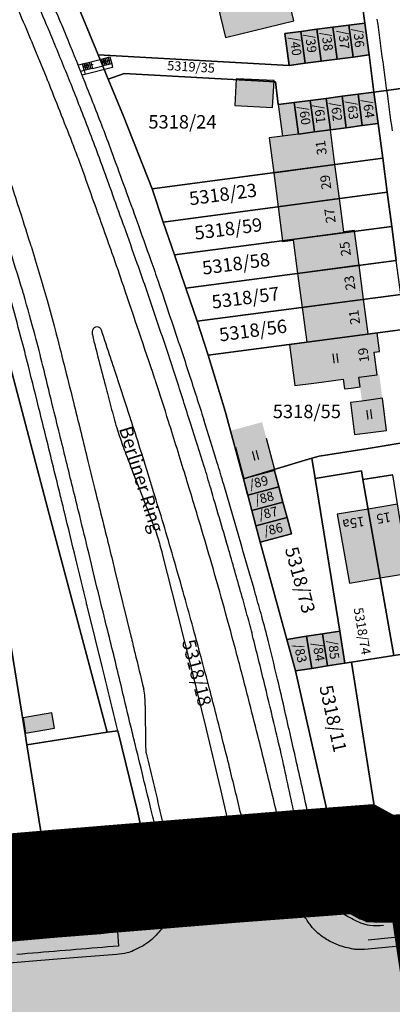
# Model space of a CAD drawing. Units: metres. Extents: x 4416564 to 4425696, y 5528693 to 5532257.
# Drawn here: x 4418328 to 4418397, y 5530675 to 5530858 of the extents above; entities that cross this region are included whole.
import ezdxf

# ---------------------------------------------------------------- set-up
doc = ezdxf.new("R2010")
doc.units = ezdxf.units.M
doc.linetypes.add('GELTUNGSBEREICH', pattern=[8.5, 7, -1.5])
doc.layers.add('00_Flurstück', color=7, linetype='Continuous', lineweight=30, true_color=0x1f1f1f)
for name, color, linetype in [('00_Flurstücksnummer', 251, 'Continuous'), ('00_Gebäude', 251, 'Continuous'), ('00_Gebäude-FL', 254, 'Continuous'), ('00_Gebäudenummer', 251, 'Continuous'), ('00_Straßen', 253, 'Continuous'), ('00_Straßennamen', 251, 'Continuous'), ('GELTUNGSBEREICH_B', 7, 'Continuous'), ('UMGR_GELTUNGSBEREICH', 7, 'Continuous')]:
    doc.layers.add(name, color=color, linetype=linetype)
doc.layers.add('04_GB-Hintergrund', color=1, linetype='ABGRENZUNG', lineweight=25)
doc.styles.add('Arial', font='arial.ttf')
doc.styles.add('Arial (bold)', font='arialbd.ttf')
doc.styles.add('Arial (italic)', font='ariali.ttf')
doc.linetypes.add('ABGRENZUNG', pattern='A,2,0,[120,bplan.shx,S=0.015,R=0,X=0,Y=0],2', length=4)

msp = doc.modelspace()

# ---------------------------------------------------------------- hatches: boundary and pattern name
at = {"layer": '00_Gebäude-FL'}
for points in [[(4418375.70789, 5530871.87), (4418373.70789, 5530871.37), (4418362.98789, 5530868.72), (4418366.30789, 5530855.08), (4418379.03789, 5530858.18)], [(4418375.26789, 5530829.84), (4418386.65789, 5530831.36), (4418385.80789, 5530837.85), (4418382.83789, 5530837.46), (4418379.86789, 5530837.06), (4418376.89789, 5530836.66), (4418374.43789, 5530836.34)], [(4418390.29789, 5530818.94), (4418390.27789, 5530819.07), (4418388.29789, 5530818.81), (4418387.48789, 5530825.02), (4418376.07789, 5530823.5), (4418376.87789, 5530817.17)], [(4418379.71789, 5530811.09), (4418391.14789, 5530812.6), (4418390.29789, 5530818.94), (4418376.87789, 5530817.17), (4418376.89789, 5530817.01), (4418378.88789, 5530817.27)], [(4418392.86789, 5530799.8), (4418392.00789, 5530806.25), (4418380.56789, 5530804.74), (4418381.42789, 5530798.29), (4418381.45789, 5530798.22), (4418382.21789, 5530798.31), (4418388.38789, 5530799.13), (4418392.87789, 5530799.73)], [(4418391.10789, 5530791.71), (4418394.55789, 5530792.17), (4418393.98789, 5530796.41), (4418394.98789, 5530796.55), (4418394.90789, 5530797.17), (4418394.54789, 5530799.95), (4418392.87789, 5530799.73), (4418388.38789, 5530799.13), (4418382.21789, 5530798.31), (4418381.45789, 5530798.22), (4418378.20789, 5530797.78), (4418379.20789, 5530790.15), (4418383.24789, 5530790.68), (4418388.20789, 5530791.34), (4418388.44789, 5530789.54), (4418389.66789, 5530789.7), (4418391.34789, 5530789.92)], [(4418392.51789, 5530787.41), (4418395.49789, 5530787.8), (4418394.91789, 5530792.22), (4418394.55789, 5530792.17), (4418391.10789, 5530791.71), (4418391.34789, 5530789.92), (4418391.67789, 5530787.29)], [(4418396.28789, 5530781.82), (4418395.49789, 5530787.8), (4418392.51789, 5530787.41), (4418391.67789, 5530787.29), (4418389.54789, 5530787.01), (4418390.32789, 5530781.03), (4418393.30789, 5530781.43)], [(4418370.21789, 5530782.56), (4418367.31789, 5530781.78), (4418368.13789, 5530778.7), (4418369.68789, 5530772.87), (4418372.58789, 5530773.65), (4418375.48789, 5530774.43), (4418373.92789, 5530780.27), (4418373.10789, 5530783.34)]]:
    msp.add_hatch(color=256, dxfattribs=at).paths.add_polyline_path(points)
at = {"layer": '04_GB-Hintergrund'}
msp.add_hatch(color=256, dxfattribs=at).paths.add_polyline_path([(4417897.28829, 5529976.0018), (4418146.77659, 5529990.28939), (4418146.10012, 5530002.57907), (4418145.26789, 5530018.44), (4418144.61789, 5530030.55), (4418143.10883, 5530059.82923), (4418142.78435, 5530064.66151), (4418141.35789, 5530089.9), (4418139.9628, 5530114.54028), (4418139.65326, 5530119.90688), (4418138.07789, 5530147.7), (4418137.07789, 5530165.32), (4418136.70789, 5530171.81), (4418136.48062, 5530175.89309), (4418136.41789, 5530177.02), (4418136.49789, 5530177.28), (4418136.73789, 5530177.81), (4418137.15289, 5530178.225), (4418137.40789, 5530178.37), (4418138.35789, 5530178.42), (4418136.83789, 5530204.93), (4418136.40512, 5530209.13898), (4418183.4179, 5530212.26878), (4418212.33565, 5530214.19393), (4418229.75325, 5530215.35002), (4418239.69914, 5530215.9913), (4418245.67789, 5530216.41), (4418267.48782, 5530217.85105), (4418283.99789, 5530218.96), (4418320.30789, 5530221.37), (4418335.29789, 5530222.36), (4418350.17789, 5530223.39), (4418365.2279, 5530224.3892), (4418380.15789, 5530225.37), (4418395.22789, 5530226.36), (4418431.46709, 5530229.68943), (4418431.62789, 5530232.11), (4418433.04789, 5530253.32), (4418434.02789, 5530255.92), (4418434.23789, 5530258.7), (4418434.26254, 5530261.50723), (4418434.11571, 5530263.42904), (4418433.92541, 5530270.46457), (4418433.8439, 5530276.31308), (4418433.87468, 5530280.62787), (4418434.07669, 5530308.94285), (4418434.18789, 5530324.53), (4418433.92789, 5530342.32), (4418437.79789, 5530343.74), (4418436.97599, 5530357.81138), (4418435.8889, 5530376.423), (4418435.0157, 5530391.37267), (4418434.16403, 5530405.95369), (4418433.49156, 5530411.26222), (4418430.39955, 5530435.67081), (4418428.18996, 5530451.91067), (4418425.02002, 5530476.04452), (4418423.40155, 5530488.36303), (4418420.04789, 5530513.88), (4418417.57284, 5530530.45544), (4418415.30808, 5530545.62256), (4418413.78343, 5530555.83313), (4418412.45526, 5530564.72787), (4418411.36789, 5530572.01), (4418410.15227, 5530577.92641), (4418406.61094, 5530596.75339), (4418401.13227, 5530625.2508), (4418397.59369, 5530643.65679), (4418394.24789, 5530661.06), (4418400.4129, 5530669.77876), (4418397.35789, 5530690.17), (4418394.46789, 5530690.11), (4418392.84789, 5530690.3), (4418391.32789, 5530690.74), (4418390.41789, 5530691.24), (4418389.50789, 5530691.74), (4418386.77769, 5530691.53169), (4418381.05244, 5530691.09485), (4418346.18529, 5530688.26522), (4418335.07789, 5530687.35), (4418321.01789, 5530686.15), (4418312.03415, 5530685.23543), (4418301.09813, 5530683.88829), (4418290.71789, 5530682.56), (4418283.27059, 5530681.66074), (4418270.89448, 5530679.86688), (4418260.75789, 5530677.92), (4418249.20289, 5530675.26), (4418238.18243, 5530672.34265), (4418232.37635, 5530670.48471), (4418219.7177, 5530666.28867), (4418217.99025, 5530665.68633), (4418213.45718, 5530663.95802), (4418199.62856, 5530658.59768), (4418178.50789, 5530650.73), (4418150.48936, 5530640.04894), (4418135.54422, 5530634.46942), (4418114.70858, 5530626.6982), (4418102.04789, 5530621.93), (4418086.57002, 5530616.09436), (4418076.81789, 5530612.42), (4418070.56789, 5530610.06), (4418030.24789, 5530594.85), (4418018.14789, 5530590.29), (4418002.91789, 5530584.56), (4417994.52359, 5530581.32835), (4417986.10674, 5530578.1565), (4417971.61789, 5530572.75), (4417957.03779, 5530567.26707), (4417950.04447, 5530564.65653), (4417938.33789, 5530560.34), (4417929.28571, 5530557.00222), (4417922.39857, 5530554.39812), (4417914.91789, 5530551.56), (4417906.66789, 5530548.43), (4417901.09952, 5530546.28906), (4417891.30789, 5530542.61), (4417880.81243, 5530538.68942), (4417873.18789, 5530535.86), (4417870.62789, 5530534.91), (4417850.78789, 5530528.02), (4417850.98789, 5530525.42), (4417851.78789, 5530523.48), (4417854.87789, 5530494.6), (4417857.99789, 5530472.13), (4417858.58789, 5530467.89), (4417860.44243, 5530454.51063), (4417862.05789, 5530442.87), (4417863.66789, 5530431.23), (4417864.67648, 5530423.81697), (4417866.32504, 5530412.16099), (4417867.94031, 5530400.52172), (4417870.29789, 5530383.49), (4417873.11789, 5530363.16), (4417873.69703, 5530358.73186), (4417874.41789, 5530353.22), (4417876.16789, 5530346.04), (4417877.24789, 5530327.85), (4417878.29853, 5530310.42124), (4417879.35093, 5530292.88133), (4417880.35789, 5530275.47), (4417881.39789, 5530257.85), (4417883.22789, 5530226.78), (4417883.67789, 5530215.11), (4417885.09848, 5530186.66007), (4417886.53789, 5530162.43), (4417887.80125, 5530141.17043), (4417890.06885, 5530102.09146), (4417891.33677, 5530080.0423)])

# ---------------------------------------------------------------- linework, layer by layer
at = {"layer": '00_Flurstück', "flags": 128}
for points in [[(4418386.28789, 5530856.99), (4418389.26789, 5530857.38), (4418392.24789, 5530857.77), (4418391.48789, 5530863.34), (4418391.10789, 5530865.5), (4418390.48789, 5530867.6), (4418389.63789, 5530869.61), (4418388.54789, 5530871.49), (4418387.27789, 5530873.3), (4418386.30789, 5530874.49), (4418338.14789, 5530862.57), (4418342.54789, 5530851.83), (4418378.15789, 5530849.87), (4418377.33789, 5530855.82), (4418380.30789, 5530856.21), (4418383.29789, 5530856.6), (4418386.28789, 5530856.99)], [(4418383.29789, 5530856.6), (4418380.30789, 5530856.21), (4418381.11789, 5530850.26), (4418384.09789, 5530850.65), (4418383.29789, 5530856.6)], [(4418383.29789, 5530856.6), (4418384.09789, 5530850.65), (4418387.06789, 5530851.04), (4418386.28789, 5530856.99), (4418383.29789, 5530856.6)], [(4418390.04789, 5530851.43), (4418389.26789, 5530857.38), (4418386.28789, 5530856.99), (4418387.06789, 5530851.04), (4418390.04789, 5530851.43)], [(4418393.01789, 5530851.82), (4418392.24789, 5530857.77), (4418389.26789, 5530857.38), (4418390.04789, 5530851.43), (4418393.01789, 5530851.82)], [(4418381.11789, 5530850.26), (4418380.30789, 5530856.21), (4418377.33789, 5530855.82), (4418378.15789, 5530849.87), (4418381.11789, 5530850.26)], [(4418379.05789, 5530842.93), (4418382.03789, 5530843.32), (4418385.01789, 5530843.72), (4418387.98789, 5530844.11), (4418390.96789, 5530844.51), (4418393.92789, 5530844.9), (4418393.01789, 5530851.82), (4418390.04789, 5530851.43), (4418387.06789, 5530851.04), (4418384.09789, 5530850.65), (4418381.11789, 5530850.26), (4418378.15789, 5530849.87), (4418342.54789, 5530851.83), (4418344.43789, 5530847.29), (4418347.41789, 5530848.37), (4418375.56789, 5530846.83), (4418376.09789, 5530842.57), (4418379.05789, 5530842.93)], [(4418344.43789, 5530847.29), (4418347.27789, 5530840.42), (4418352.61789, 5530826.83), (4418395.56789, 5530832.54), (4418394.69789, 5530839.04), (4418391.73789, 5530838.64), (4418388.77789, 5530838.25), (4418385.80789, 5530837.85), (4418382.83789, 5530837.46), (4418379.86789, 5530837.06), (4418379.05789, 5530842.93), (4418376.09789, 5530842.57), (4418375.56789, 5530846.83), (4418347.41789, 5530848.37), (4418344.43789, 5530847.29)], [(4418382.83789, 5530837.46), (4418385.80789, 5530837.85), (4418385.01789, 5530843.72), (4418382.03789, 5530843.32), (4418382.83789, 5530837.46)], [(4418388.77789, 5530838.25), (4418387.98789, 5530844.11), (4418385.01789, 5530843.72), (4418385.80789, 5530837.85), (4418388.77789, 5530838.25)], [(4418391.73789, 5530838.64), (4418390.96789, 5530844.51), (4418387.98789, 5530844.11), (4418388.77789, 5530838.25), (4418391.73789, 5530838.64)], [(4418391.73789, 5530838.64), (4418394.69789, 5530839.04), (4418393.92789, 5530844.9), (4418390.96789, 5530844.51), (4418391.73789, 5530838.64)], [(4418382.03789, 5530843.32), (4418379.05789, 5530842.93), (4418379.86789, 5530837.06), (4418382.83789, 5530837.46), (4418382.03789, 5530843.32)], [(4418396.40789, 5530826.2), (4418395.56789, 5530832.54), (4418352.61789, 5530826.83), (4418354.68789, 5530820.66), (4418396.40789, 5530826.2)], [(4418396.40789, 5530826.2), (4418354.68789, 5530820.66), (4418356.76789, 5530814.52), (4418397.23789, 5530819.85), (4418396.40789, 5530826.2)], [(4418397.23789, 5530819.85), (4418356.76789, 5530814.52), (4418358.86789, 5530808.35), (4418398.07789, 5530813.51), (4418397.23789, 5530819.85)], [(4418398.07789, 5530813.51), (4418358.86789, 5530808.35), (4418361.01789, 5530802.16), (4418398.91789, 5530807.16), (4418398.07789, 5530813.51)], [(4418363.03789, 5530795.86), (4418399.77789, 5530800.71), (4418398.91789, 5530807.16), (4418361.01789, 5530802.16), (4418363.03789, 5530795.86)], [(4418383.70789, 5530777.01), (4418392.83789, 5530778.44), (4418395.80789, 5530778.9), (4418402.50789, 5530780.03), (4418399.77789, 5530800.71), (4418363.03789, 5530795.86), (4418366.23789, 5530785.38), (4418369.60789, 5530772.77), (4418375.34789, 5530774.53), (4418382.33789, 5530776.61), (4418383.70789, 5530777.01)], [(4418382.33789, 5530776.61), (4418375.34789, 5530774.53), (4418376.20789, 5530771.31), (4418376.97789, 5530768.44), (4418377.75789, 5530765.57), (4418378.56789, 5530762.55), (4418372.75789, 5530760.99), (4418377.71789, 5530742.83), (4418381.38789, 5530743.41), (4418384.34789, 5530743.87), (4418387.55789, 5530744.39), (4418382.99789, 5530772.85), (4418382.33789, 5530776.61)], [(4418376.20789, 5530771.31), (4418375.34789, 5530774.53), (4418369.60789, 5530772.77), (4418370.39789, 5530769.82), (4418370.41789, 5530769.75), (4418376.20789, 5530771.31)], [(4418387.55789, 5530744.39), (4418388.50789, 5530738.42), (4418389.75789, 5530738.61), (4418397.60789, 5530739.84), (4418391.87789, 5530772.63), (4418391.60789, 5530774.29), (4418382.99789, 5530772.85), (4418387.55789, 5530744.39)], [(4418397.44789, 5530773.52), (4418391.87789, 5530772.63), (4418397.60789, 5530739.84), (4418402.00789, 5530740.54), (4418402.73789, 5530740.65), (4418397.44789, 5530773.52)], [(4418370.41789, 5530769.75), (4418371.18789, 5530766.87), (4418376.97789, 5530768.44), (4418376.20789, 5530771.31), (4418370.41789, 5530769.75)], [(4418377.75789, 5530765.57), (4418376.97789, 5530768.44), (4418371.18789, 5530766.87), (4418371.94789, 5530764.01), (4418377.75789, 5530765.57)], [(4418371.94789, 5530764.01), (4418372.75789, 5530760.99), (4418378.56789, 5530762.55), (4418377.75789, 5530765.57), (4418371.94789, 5530764.01)], [(4418315.39789, 5530723.58), (4418321.01789, 5530686.15), (4418335.07789, 5530687.35), (4418329.30789, 5530723.16), (4418328.97789, 5530725.24), (4418322.78789, 5530763.34), (4418309.67789, 5530761.23), (4418314.76789, 5530727.72), (4418315.39789, 5530723.58)], [(4418387.55789, 5530744.39), (4418384.34789, 5530743.87), (4418385.30789, 5530737.92), (4418388.50789, 5530738.42), (4418387.55789, 5530744.39)], [(4418381.38789, 5530743.41), (4418377.71789, 5530742.83), (4418379.29789, 5530736.96), (4418382.35789, 5530737.44), (4418381.38789, 5530743.41)], [(4418385.30789, 5530737.92), (4418384.34789, 5530743.87), (4418381.38789, 5530743.41), (4418382.35789, 5530737.44), (4418385.30789, 5530737.92)], [(4418389.75789, 5530738.61), (4418397.35789, 5530690.17), (4418411.15789, 5530692.08), (4418403.32789, 5530740.74), (4418402.73789, 5530740.65), (4418402.00789, 5530740.54), (4418397.60789, 5530739.84), (4418389.75789, 5530738.61)], [(4418389.50789, 5530691.74), (4418391.32789, 5530690.74), (4418392.84789, 5530690.3), (4418394.46789, 5530690.11), (4418397.35789, 5530690.17), (4418389.75789, 5530738.61), (4418388.50789, 5530738.42), (4418385.30789, 5530737.92), (4418382.35789, 5530737.44), (4418379.29789, 5530736.96), (4418389.50789, 5530691.74)], [(4418352.20789, 5530697.7), (4418352.10789, 5530700.69), (4418349.83789, 5530711.07), (4418346.20789, 5530725.81), (4418344.26789, 5530725.51), (4418329.30789, 5530723.16), (4418335.07789, 5530687.35), (4418343.08789, 5530688.01), (4418347.56789, 5530688.54), (4418348.92789, 5530689.89), (4418350.50789, 5530692.19), (4418351.64789, 5530694.63), (4418352.20789, 5530697.7)]]:
    msp.add_lwpolyline(points, close=True, dxfattribs=at)
for points in [[(4418322.36789, 5530807.99), (4418333.72789, 5530765.02), (4418344.26789, 5530725.51), (4418346.20789, 5530725.81), (4418349.83789, 5530711.07), (4418352.10789, 5530700.69), (4418352.20789, 5530697.7), (4418351.64789, 5530694.63), (4418350.50789, 5530692.19), (4418348.92789, 5530689.89), (4418348.92789, 5530689.89), (4418347.56789, 5530688.54), (4418389.50789, 5530691.74), (4418379.29789, 5530736.96), (4418377.71789, 5530742.83), (4418372.75789, 5530760.99), (4418371.94789, 5530764.01), (4418371.18789, 5530766.87), (4418370.41789, 5530769.75), (4418370.39789, 5530769.82), (4418369.60789, 5530772.77), (4418366.23789, 5530785.38), (4418363.03789, 5530795.86), (4418361.01789, 5530802.16), (4418358.86789, 5530808.35), (4418356.76789, 5530814.52), (4418354.68789, 5530820.66), (4418352.61789, 5530826.83), (4418347.27789, 5530840.42), (4418344.43789, 5530847.29), (4418342.54789, 5530851.83), (4418338.14789, 5530862.57)], [(4418391.48789, 5530863.34), (4418392.24789, 5530857.77), (4418393.01789, 5530851.82), (4418393.92789, 5530844.9), (4418406.74789, 5530846.6)], [(4418406.74789, 5530846.6), (4418393.92789, 5530844.9), (4418394.69789, 5530839.04), (4418395.56789, 5530832.54), (4418396.40789, 5530826.2), (4418397.23789, 5530819.85), (4418398.07789, 5530813.51)], [(4418322.78789, 5530763.34), (4418328.97789, 5530725.24), (4418329.30789, 5530723.16), (4418344.26789, 5530725.51), (4418333.72789, 5530765.02), (4418322.36789, 5530807.99)], [(4418402.50789, 5530780.03), (4418395.80789, 5530778.9), (4418392.83789, 5530778.44), (4418383.70789, 5530777.01), (4418382.33789, 5530776.61), (4418382.99789, 5530772.85), (4418391.60789, 5530774.29), (4418391.87789, 5530772.63), (4418397.44789, 5530773.52)], [(4418397.35789, 5530690.17), (4418394.46789, 5530690.11), (4418392.84789, 5530690.3), (4418391.32789, 5530690.74), (4418389.50789, 5530691.74), (4418347.56789, 5530688.54), (4418343.08789, 5530688.01), (4418335.07789, 5530687.35), (4418321.01789, 5530686.15), (4418315.92789, 5530685.69), (4418309.41789, 5530684.93), (4418291.52789, 5530682.69), (4418290.71789, 5530682.56), (4418282.18789, 5530681.53), (4418271.84789, 5530680.05), (4418260.75789, 5530677.92), (4418249.50789, 5530675.31), (4418249.23789, 5530675.23), (4418238.76789, 5530672.53)]]:
    msp.add_lwpolyline(points, dxfattribs=at)
at = {"layer": '00_Gebäude'}
for p, q in [((4418389.26789, 5530857.38), (4418386.28789, 5530856.99)), ((4418387.06789, 5530851.04), (4418390.04789, 5530851.43)), ((4418385.01789, 5530843.72), (4418382.03789, 5530843.32)), ((4418379.05789, 5530842.93), (4418376.09789, 5530842.57)), ((4418376.09789, 5530842.57), (4418376.89789, 5530836.66)), ((4418385.80789, 5530837.85), (4418388.77789, 5530838.25)), ((4418382.83789, 5530837.46), (4418385.80789, 5530837.85)), ((4418387.48789, 5530825.02), (4418386.65789, 5530831.36)), ((4418375.26789, 5530829.84), (4418376.07789, 5530823.5)), ((4418392.86789, 5530799.8), (4418392.00789, 5530806.25)), ((4418392.87789, 5530799.73), (4418392.86789, 5530799.8)), ((4418398.32789, 5530768.05), (4418392.83789, 5530767.15)), ((4418395.07789, 5530754.3), (4418400.39789, 5530755.18)), ((4418384.34789, 5530743.87), (4418381.38789, 5530743.41)), ((4418382.35789, 5530737.44), (4418385.30789, 5530737.92))]:
    msp.add_line(p, q, dxfattribs=at)
at = {"layer": '00_Gebäude', "flags": 128}
for points in [[(4418362.98789, 5530868.72), (4418366.30789, 5530855.08), (4418379.03789, 5530858.18), (4418375.70789, 5530871.87)], [(4418384.09789, 5530850.65), (4418387.06789, 5530851.04), (4418386.28789, 5530856.99), (4418383.29789, 5530856.6)], [(4418380.30789, 5530856.21), (4418377.33789, 5530855.82), (4418378.15789, 5530849.87), (4418381.11789, 5530850.26)], [(4418387.98789, 5530844.11), (4418385.01789, 5530843.72), (4418385.80789, 5530837.85)], [(4418391.73789, 5530838.64), (4418394.69789, 5530839.04), (4418393.92789, 5530844.9), (4418390.96789, 5530844.51)], [(4418379.86789, 5530837.06), (4418376.89789, 5530836.66), (4418374.43789, 5530836.34), (4418375.26789, 5530829.84)], [(4418375.26789, 5530829.84), (4418386.65789, 5530831.36), (4418385.80789, 5530837.85)], [(4418390.29789, 5530818.94), (4418390.27789, 5530819.07), (4418388.29789, 5530818.81), (4418387.48789, 5530825.02), (4418376.07789, 5530823.5), (4418376.87789, 5530817.17)], [(4418391.14789, 5530812.6), (4418390.29789, 5530818.94), (4418376.87789, 5530817.17), (4418376.89789, 5530817.01), (4418378.88789, 5530817.27), (4418379.71789, 5530811.09)], [(4418380.56789, 5530804.74), (4418381.42789, 5530798.29), (4418381.45789, 5530798.22)], [(4418368.13789, 5530778.7), (4418369.68789, 5530772.87), (4418372.58789, 5530773.65), (4418375.48789, 5530774.43), (4418373.92789, 5530780.27)], [(4418376.97789, 5530768.44), (4418376.20789, 5530771.31), (4418370.41789, 5530769.75), (4418371.18789, 5530766.87)], [(4418371.94789, 5530764.01), (4418372.75789, 5530760.99), (4418378.56789, 5530762.55), (4418377.75789, 5530765.57)]]:
    msp.add_lwpolyline(points, dxfattribs=at)
for points in [[(4418383.29789, 5530856.6), (4418380.30789, 5530856.21), (4418381.11789, 5530850.26), (4418384.09789, 5530850.65), (4418383.29789, 5530856.6)], [(4418392.24789, 5530857.77), (4418389.26789, 5530857.38), (4418390.04789, 5530851.43), (4418393.01789, 5530851.82), (4418392.24789, 5530857.77)], [(4418368.28789, 5530847.39), (4418368.00789, 5530842.38), (4418375.04789, 5530842), (4418375.31789, 5530847.03), (4418368.28789, 5530847.39)], [(4418387.98789, 5530844.11), (4418388.77789, 5530838.25), (4418391.73789, 5530838.64), (4418390.96789, 5530844.51), (4418387.98789, 5530844.11)], [(4418382.03789, 5530843.32), (4418379.05789, 5530842.93), (4418379.86789, 5530837.06), (4418382.83789, 5530837.46), (4418382.03789, 5530843.32)], [(4418379.71789, 5530811.09), (4418380.56789, 5530804.74), (4418392.00789, 5530806.25), (4418391.14789, 5530812.6), (4418379.71789, 5530811.09)], [(4418391.10789, 5530791.71), (4418394.55789, 5530792.17), (4418393.98789, 5530796.41), (4418394.98789, 5530796.55), (4418394.90789, 5530797.17), (4418394.54789, 5530799.95), (4418392.87789, 5530799.73), (4418388.38789, 5530799.13), (4418382.21789, 5530798.31), (4418381.45789, 5530798.22), (4418378.20789, 5530797.78), (4418379.20789, 5530790.15), (4418383.24789, 5530790.68), (4418388.20789, 5530791.34), (4418388.44789, 5530789.54), (4418389.66789, 5530789.7), (4418391.34789, 5530789.92), (4418391.10789, 5530791.71)], [(4418396.28789, 5530781.82), (4418395.49789, 5530787.8), (4418392.51789, 5530787.41), (4418391.67789, 5530787.29), (4418389.54789, 5530787.01), (4418390.32789, 5530781.03), (4418393.30789, 5530781.43), (4418396.28789, 5530781.82)], [(4418369.60789, 5530772.77), (4418370.41789, 5530769.75), (4418376.20789, 5530771.31), (4418375.39789, 5530774.33), (4418369.60789, 5530772.77)], [(4418371.18789, 5530766.87), (4418371.94789, 5530764.01), (4418377.75789, 5530765.57), (4418376.97789, 5530768.44), (4418371.18789, 5530766.87)], [(4418387.09789, 5530766.2), (4418389.35789, 5530753.35), (4418395.07789, 5530754.3), (4418392.83789, 5530767.15), (4418387.09789, 5530766.2)], [(4418385.30789, 5530737.92), (4418388.50789, 5530738.42), (4418387.55789, 5530744.39), (4418384.34789, 5530743.87), (4418385.30789, 5530737.92)], [(4418381.38789, 5530743.41), (4418377.71789, 5530742.83), (4418379.29789, 5530736.96), (4418382.35789, 5530737.44), (4418381.38789, 5530743.41)], [(4418329.05789, 5530725.37), (4418334.44789, 5530726.3), (4418333.95789, 5530729.12), (4418328.57789, 5530728.19), (4418329.05789, 5530725.37)], [(4418329.40789, 5530700.13), (4418319.00789, 5530699.53), (4418320.41789, 5530689.94), (4418330.31789, 5530690.53), (4418329.40789, 5530700.13)]]:
    msp.add_lwpolyline(points, close=True, dxfattribs=at)
at = {"layer": '00_Gebäude-FL'}
for points in [[(4418383.29789, 5530856.6), (4418380.30789, 5530856.21), (4418384.09789, 5530850.65), (4418381.11789, 5530850.26)], [(4418384.09789, 5530850.65), (4418387.06789, 5530851.04), (4418383.29789, 5530856.6), (4418386.28789, 5530856.99)], [(4418387.06789, 5530851.04), (4418390.04789, 5530851.43), (4418386.28789, 5530856.99), (4418389.26789, 5530857.38)], [(4418392.24789, 5530857.77), (4418389.26789, 5530857.38), (4418393.01789, 5530851.82), (4418390.04789, 5530851.43)], [(4418381.11789, 5530850.26), (4418380.30789, 5530856.21), (4418378.15789, 5530849.87), (4418377.33789, 5530855.82)], [(4418368.28789, 5530847.39), (4418368.00789, 5530842.38), (4418375.31789, 5530847.03), (4418375.04789, 5530842)], [(4418385.80789, 5530837.85), (4418385.01789, 5530843.72), (4418382.83789, 5530837.46), (4418382.03789, 5530843.32)], [(4418385.80789, 5530837.85), (4418388.77789, 5530838.25), (4418385.01789, 5530843.72), (4418387.98789, 5530844.11)], [(4418387.98789, 5530844.11), (4418388.77789, 5530838.25), (4418390.96789, 5530844.51), (4418391.73789, 5530838.64)], [(4418391.73789, 5530838.64), (4418394.69789, 5530839.04), (4418390.96789, 5530844.51), (4418393.92789, 5530844.9)], [(4418376.09789, 5530842.57), (4418376.89789, 5530836.66), (4418379.05789, 5530842.93), (4418379.86789, 5530837.06)], [(4418382.03789, 5530843.32), (4418379.05789, 5530842.93), (4418382.83789, 5530837.46), (4418379.86789, 5530837.06)], [(4418387.48789, 5530825.02), (4418386.65789, 5530831.36), (4418376.07789, 5530823.5), (4418375.26789, 5530829.84)], [(4418379.71789, 5530811.09), (4418380.56789, 5530804.74), (4418391.14789, 5530812.6), (4418392.00789, 5530806.25)], [(4418369.60789, 5530772.77), (4418370.41789, 5530769.75), (4418375.39789, 5530774.33), (4418376.20789, 5530771.31)], [(4418371.18789, 5530766.87), (4418376.97789, 5530768.44), (4418370.41789, 5530769.75), (4418376.20789, 5530771.31)], [(4418371.18789, 5530766.87), (4418371.94789, 5530764.01), (4418376.97789, 5530768.44), (4418377.75789, 5530765.57)], [(4418387.09789, 5530766.2), (4418389.35789, 5530753.35), (4418392.83789, 5530767.15), (4418395.07789, 5530754.3)], [(4418392.83789, 5530767.15), (4418395.07789, 5530754.3), (4418398.32789, 5530768.05), (4418400.39789, 5530755.18)], [(4418371.94789, 5530764.01), (4418372.75789, 5530760.99), (4418377.75789, 5530765.57), (4418378.56789, 5530762.55)], [(4418385.30789, 5530737.92), (4418388.50789, 5530738.42), (4418384.34789, 5530743.87), (4418387.55789, 5530744.39)], [(4418381.38789, 5530743.41), (4418377.71789, 5530742.83), (4418382.35789, 5530737.44), (4418379.29789, 5530736.96)], [(4418382.35789, 5530737.44), (4418385.30789, 5530737.92), (4418381.38789, 5530743.41), (4418384.34789, 5530743.87)], [(4418329.05789, 5530725.37), (4418334.44789, 5530726.3), (4418328.57789, 5530728.19), (4418333.95789, 5530729.12)], [(4418329.40789, 5530700.13), (4418319.00789, 5530699.53), (4418330.31789, 5530690.53), (4418320.41789, 5530689.94)]]:
    msp.add_solid(points, dxfattribs=at)
at = {"layer": '00_Straßen'}
for p, q in [((4418341.21789, 5530850.56), (4418343.19789, 5530851.06)), ((4418343.19789, 5530851.06), (4418343.50789, 5530849.79)), ((4418345.00544, 5530850.8322), (4418343.36731, 5530850.45664)), ((4418343.50823, 5530851.13808), (4418343.81823, 5530849.86807)), ((4418343.81856, 5530851.21617), (4418344.12857, 5530849.94614)), ((4418344.1289, 5530851.29425), (4418344.43891, 5530850.02422)), ((4418344.43923, 5530851.37234), (4418344.74924, 5530850.10229)), ((4418338.80017, 5530849.93656), (4418339.62789, 5530850.15)), ((4418345.26789, 5530849.48), (4418339.61789, 5530848.04)), ((4418339.62789, 5530850.15), (4418339.93789, 5530848.91)), ((4418339.93776, 5530850.2299), (4418340.24925, 5530848.98395)), ((4418341.63387, 5530850.0168), (4418339.99575, 5530849.64124)), ((4418340.24764, 5530850.30981), (4418340.56062, 5530849.0579)), ((4418340.55751, 5530850.38971), (4418340.87198, 5530849.13184)), ((4418340.86967, 5530850.46045), (4418341.17967, 5530849.22045)), ((4418341.53789, 5530849.29), (4418343.50789, 5530849.79)), ((4418345.09789, 5530850.19), (4418345.26789, 5530849.48)), ((4418339.93789, 5530848.91), (4418339.27037, 5530848.75146)), ((4418339.93789, 5530848.91), (4418340.12658, 5530848.16965)), ((4418351.33789, 5530730.51), (4418351.39789, 5530722.77)), ((4418372.23789, 5530696.31), (4418369.52789, 5530696.49)), ((4418372.84789, 5530692.15), (4418370.45789, 5530692.28)), ((4418346.17759, 5530688.37552), (4418346.36789, 5530685.65))]:
    msp.add_line(p, q, dxfattribs=at)
at = {"layer": '00_Straßen', "flags": 128}
for points in [[(4418341.54789, 5530825.06, 0.003045304), (4418339.16247, 5530831.76746, 0.006754683), (4418338.02789, 5530834.77), (4418338.02789, 5530834.77, 0.000150991), (4418333.49169, 5530846.29081), (4418333.49169, 5530846.29081, 0.002633086), (4418333.22789, 5530846.95, 0.001776763), (4418330.77627, 5530852.92295, 0.002125335), (4418328.68789, 5530857.9, 0.003020417), (4418326.25884, 5530863.52595, 0.002603827), (4418323.36789, 5530870.02, 0.003008918), (4418320.27573, 5530876.76133, 0.002850018), (4418316.92789, 5530883.84, 0.002312226), (4418314.08032, 5530889.70349, 0.002621607), (4418311.51789, 5530894.85, 0.003038209), (4418308.54143, 5530900.66222, 0.002897103), (4418305.34789, 5530906.72, 0.00258883), (4418302.52343, 5530911.93808, 0.002437299), (4418299.46789, 5530917.45, 0.00309231), (4418299.16358, 5530917.98492, 0.000143131), (4418292.50789, 5530929.51, 0.005973118), (4418290.34276, 5530933.15547, 0.002936839), (4418285.80789, 5530940.49)], [(4418330.07789, 5530816.15, 0.005718214), (4418326.802, 5530826.46942, 0.01150447), (4418324.99789, 5530831.54, 0.000324513), (4418319.22476, 5530846.62599, 0.004498583), (4418318.79789, 5530847.71, 0.00210306), (4418316.11995, 5530854.25574, 0.003832508), (4418314.60789, 5530857.83, 0.004909693), (4418312.19377, 5530863.26956, 0.003236519), (4418308.39789, 5530871.46, 0.002947472), (4418303.2369, 5530882.24433, 0.004849063), (4418299.99789, 5530888.75, 0.001353883), (4418297.06071, 5530894.47048, 0.002052654), (4418295.09789, 5530898.23, 0.001057231), (4418293.27859, 5530901.66243, 0.001631832), (4418292.08789, 5530903.88, 0.003693703), (4418290.41005, 5530906.92652, 0.001450512), (4418286.05789, 5530914.64, 0.00220329), (4418285.74416, 5530915.18666, 0.000109963), (4418279.40789, 5530926.11, 0.007415674), (4418277.15522, 5530929.8622, 0.003735063), (4418272.51789, 5530937.21)], [(4418312.37789, 5530907.29, -0.004229702), (4418316.79047, 5530898.9734, -0.007787639), (4418319.07789, 5530894.4, -0.000162727), (4418324.38158, 5530883.36065, -0.003747133), (4418324.60789, 5530882.88, -0.002186537), (4418327.28214, 5530877.02092, -0.002381814), (4418329.68789, 5530871.62, -0.00241667), (4418329.94274, 5530871.03278), (4418329.94274, 5530871.03278, -0.000111784), (4418335.38789, 5530858.31), (4418335.38789, 5530858.31, -0.005024542), (4418336.92898, 5530854.60443, -0.002378726), (4418340.06789, 5530846.73)], [(4418337.71789, 5530845.86, 0.001873777), (4418334.51774, 5530853.74869, 0.004006902), (4418332.97789, 5530857.42, 0.000068685), (4418327.46276, 5530870.27445, 0.001385891), (4418327.18789, 5530870.91, 0.002257605), (4418324.20627, 5530877.66843, 0.003621024), (4418322.29789, 5530881.86, 0.004506884), (4418322.15087, 5530882.16948, 0.000123584), (4418316.67789, 5530893.42, 0.004107457), (4418314.5205, 5530897.76107, 0.002198603), (4418310.38789, 5530905.82)], [(4418359.80789, 5530782.97, 0.001951875), (4418357.0426, 5530791.71263, 0.003690346), (4418355.52789, 5530796.32, 0.000048252), (4418351.50855, 5530808.24458, 0.002438175), (4418351.42789, 5530808.48, 0.001130603), (4418349.85784, 5530812.95811, 0.000726268), (4418347.38789, 5530819.92, 0.001107301), (4418347.25237, 5530820.29759, 0.000034017), (4418342.79789, 5530832.62, 0.004854652), (4418341.11301, 5530837.14209, 0.002504082), (4418337.71789, 5530845.86)], [(4418340.06789, 5530846.73, -0.002408094), (4418343.39452, 5530838.23901, -0.004782338), (4418345.00789, 5530833.94), (4418345.00789, 5530833.94001, -0.000047979), (4418349.57517, 5530821.40309), (4418349.57516, 5530821.4031, -0.001423283), (4418349.72789, 5530820.98, -0.001070283), (4418352.38693, 5530813.49714, -0.001968491), (4418353.80789, 5530809.42, -0.002118478), (4418353.88388, 5530809.1961), (4418353.88388, 5530809.19611, -0.000038534), (4418358.0079, 5530796.86999), (4418358.00789, 5530796.87, -0.002447025), (4418359.47194, 5530792.42077, -0.00126597), (4418362.23789, 5530783.8)], [(4418346.41789, 5530725.01), (4418346.41789, 5530725.01, 0.000124491), (4418344.41878, 5530733.20855, 0.000249577), (4418343.41789, 5530737.3), (4418343.41789, 5530737.30001), (4418340.58395, 5530748.85861), (4418340.58395, 5530748.85861, -0.000144646), (4418340.37789, 5530749.7, -0.001109774), (4418338.40494, 5530757.84465, 0.00103371), (4418336.28789, 5530766.59), (4418336.28789, 5530766.59, 0.000284807), (4418335.58359, 5530769.46623), (4418335.58359, 5530769.46623, 0.000074908), (4418332.89789, 5530780.39999), (4418332.89789, 5530780.4, 0.000420622), (4418331.74946, 5530785.05548, 0.000223552), (4418329.57789, 5530793.81, 0.004302417), (4418328.18832, 5530799.20258, 0.00321081), (4418326.21789, 5530806.4, 0.006900372), (4418326.01445, 5530807.08816, 0.000340396), (4418321.68789, 5530820.98, 0.007962026), (4418320.16666, 5530825.5932, 0.00403557), (4418316.76789, 5530834.99)], [(4418355.33789, 5530698.69, 0.000789625), (4418353.32295, 5530707.33017, 0.001738557), (4418352.38789, 5530711.25), (4418352.38789, 5530711.25, 0.000047623), (4418349.12007, 5530724.73539), (4418349.12007, 5530724.7354, -0.000385862), (4418348.71789, 5530726.4), (4418348.71789, 5530726.4, -0.00068791), (4418346.97318, 5530733.68984, 0.001006792), (4418345.77789, 5530738.67, 0.002058474), (4418344.50077, 5530743.85098, -0.001615813), (4418342.86789, 5530750.45, -0.001201886), (4418340.80941, 5530758.97481, 0.001483603), (4418339.13789, 5530765.88), (4418339.13789, 5530765.88, 0.00029735), (4418337.84379, 5530771.14401), (4418337.84379, 5530771.14401, -0.000158847), (4418335.41789, 5530781, -0.00043792), (4418334.03473, 5530786.64857), (4418334.03473, 5530786.64857, 0.000342618), (4418332.26789, 5530793.87, 0.005143498), (4418330.82903, 5530799.4834, 0.003748285), (4418328.71789, 5530807.15, 0.006179057), (4418328.52119, 5530807.81264, 0.000301113), (4418324.30789, 5530821.36, 0.007762236)], [(4418379.18789, 5530695.99, 0.000111278), (4418378.48902, 5530699.01897), (4418378.48902, 5530699.01897, 0.000369453), (4418378.27789, 5530699.93), (4418376.19099, 5530708.9044, 0.00015985), (4418376.07789, 5530709.39, 0.00227718), (4418374.89703, 5530714.3508, 0.001158015), (4418372.50789, 5530724.09, 0.002300471), (4418370.78028, 5530730.92779, 0.001735934), (4418368.41789, 5530739.97, 0.002730229), (4418366.07733, 5530748.61228, 0.002831379), (4418363.72789, 5530756.92, 0.002240182), (4418361.61353, 5530764.11689, 0.001740119), (4418358.81789, 5530773.36, 0.001882036), (4418355.68264, 5530783.46131, 0.002491453), (4418353.24789, 5530791.07, 0.002577311), (4418353.08867, 5530791.55072), (4418353.08867, 5530791.55072, 0.000072369), (4418347.32789, 5530808.64), (4418347.32789, 5530808.64, 0.003679521), (4418345.1998, 5530814.79987), (4418345.1998, 5530814.79986, 0.000056449), (4418341.54789, 5530825.06), (4418341.54789, 5530825.06)], [(4418330.07789, 5530816.15, -0.004402606), (4418333.07373, 5530806.07918, -0.008135341), (4418334.55789, 5530800.59), (4418334.55789, 5530800.59, -0.000050558), (4418337.87271, 5530787.48212), (4418337.87271, 5530787.48211, -0.001735912), (4418337.96789, 5530787.1), (4418337.96789, 5530787.1, -0.000194887), (4418340.4786, 5530776.85188), (4418340.4786, 5530776.85189, 0.000328969), (4418341.96789, 5530770.78, 0.000258769), (4418344.54713, 5530760.31753, -0.000615748), (4418345.62789, 5530755.92, -0.000302603), (4418345.6366, 5530755.88429), (4418348.65789, 5530743.46), (4418348.65789, 5530743.46, -0.000234883), (4418349.39795, 5530740.41044, -0.000104493), (4418351.05789, 5530733.55)], [(4418341.49789, 5530799.6, 0.001702778), (4418342.68678, 5530794.8659, 0.001702742), (4418343.90789, 5530790.14, 0.001421193), (4418344.95171, 5530786.202, 0.001421183), (4418346.01789, 5530782.27)], [(4418372.84789, 5530692.15), (4418372.84789, 5530692.15, 0.000413689), (4418372.65321, 5530693.50118), (4418372.65321, 5530693.50118, 0.000777351), (4418372.54789, 5530694.22, 0.000054253), (4418372.27732, 5530696.04553, 0.000374338), (4418372.23789, 5530696.31, 0.016905474), (4418371.67164, 5530699.37726, 0.00500563), (4418369.30789, 5530709.64, 0.000805011), (4418367.14995, 5530718.53527, 0.002112705), (4418366.30789, 5530721.92, 0.000885394), (4418364.59249, 5530728.6429, 0.0011924), (4418363.29789, 5530733.63, 0.001353655), (4418361.73789, 5530739.51609, 0.001274287), (4418360.04789, 5530745.76, 0.002002846), (4418358.40249, 5530751.68488, 0.001825879), (4418356.54789, 5530758.17, 0.0020715), (4418354.72612, 5530764.3575, 0.002122799), (4418352.89789, 5530770.38, 0.001638814), (4418350.36146, 5530778.51477, 0.002446501), (4418348.61789, 5530783.95, 0.000248353), (4418348.53761, 5530784.1957), (4418348.53759, 5530784.19576), (4418345.72789, 5530792.78, 0.000577453), (4418344.91224, 5530795.26217), (4418344.91224, 5530795.26217, 0.000272931), (4418343.17789, 5530800.51), (4418343.17789, 5530800.51)], [(4418381.28789, 5530699.12, 0.002688365), (4418380.05049, 5530705.74643, 0.005930954), (4418379.43789, 5530708.74, 0.000139027), (4418376.93759, 5530720.24533, 0.002985633), (4418376.81789, 5530720.78, 0.001671182), (4418375.5168, 5530726.34804, 0.001205016), (4418373.66789, 5530734.06, 0.001862214), (4418371.4608, 5530743.02311, 0.004393713), (4418370.47789, 5530746.81, 0.003080536), (4418369.40734, 5530750.69482, 0.001362112), (4418366.90789, 5530759.46, 0.000788389), (4418366.75088, 5530760.00178, 0.000038776), (4418363.53789, 5530771.02, 0.004683803), (4418362.30969, 5530775.08847, 0.002407163), (4418359.80789, 5530782.97)], [(4418384.46789, 5530698.19, -0.000726212), (4418382.66774, 5530705.93929, -0.001526364), (4418381.82789, 5530709.63, -0.000057668), (4418379.36962, 5530720.59335, 0.000353121), (4418378.96789, 5530722.38, 0.000883187), (4418377.91357, 5530727.01546, 0.000549539), (4418376.19789, 5530734.46, 0.004157627), (4418374.29866, 5530742.36039, 0.006834444), (4418373.03789, 5530747.14, 0.00168156), (4418371.89479, 5530751.1924, 0.000809326), (4418369.47789, 5530759.6, 0.000358706), (4418369.30944, 5530760.18087), (4418365.94789, 5530771.74, 0.00384929), (4418364.73923, 5530775.77937, 0.001931756), (4418362.23789, 5530783.8)], [(4418346.01789, 5530782.27, 0.003683426), (4418347.12749, 5530779.02708, 0.00724059), (4418347.72789, 5530777.39, 0.000082404), (4418349.48401, 5530772.81034, 0.001975409), (4418349.55789, 5530772.62, 0.001562857), (4418350.31756, 5530770.70335, -0.001154695), (4418351.34789, 5530768.11, -0.003017023), (4418351.47822, 5530767.77381, -0.000240263), (4418353.08789, 5530763.54, -0.017313554), (4418353.62581, 5530761.96034, -0.008822129), (4418354.51789, 5530758.81)], [(4418351.67789, 5530720.88, -0.001723148), (4418353.16424, 5530714.69005, -0.001723148), (4418354.60789, 5530708.49, -0.001518417), (4418355.84452, 5530703.0187, -0.001518348), (4418357.04789, 5530697.54)], [(4418357.04789, 5530697.54, -0.031854901), (4418357.01065, 5530695.41534, -0.050686818), (4418356.76789, 5530694.1, -0.01142108), (4418356.02939, 5530691.76753, -0.033612362), (4418355.70789, 5530691, -0.026770246), (4418354.99827, 5530689.75311, -0.025722049), (4418354.12789, 5530688.54, -0.02963443), (4418353.13213, 5530687.43411, -0.027681994), (4418351.93789, 5530686.38, -0.03853347), (4418351.17659, 5530685.86941, -0.015324064), (4418349.13789, 5530684.8, -0.058768243), (4418347.9671, 5530684.39236, -0.036914332), (4418346.01789, 5530684.11)], [(4418395.70789, 5530689.51, -0.051822649), (4418393.17159, 5530689.49955, -0.076294984), (4418391.49789, 5530689.93, -0.031769986), (4418388.68883, 5530691.34823, -0.069001419), (4418387.54789, 5530692.25, -0.031323607), (4418386.83649, 5530693.09197, -0.017666011), (4418385.72789, 5530694.7, -0.055504102), (4418385.03637, 5530696.10505, -0.040161978), (4418384.46789, 5530698.19)], [(4418392.18789, 5530685.03, -0.027006329), (4418390.69281, 5530685.02304, -0.042842269), (4418389.75789, 5530685.15, -0.005781778), (4418388.28727, 5530685.4977, -0.020007395), (4418387.86789, 5530685.62, -0.022579791), (4418386.77501, 5530686.04251, -0.020889611), (4418385.63789, 5530686.6, -0.022902864), (4418384.56604, 5530687.24746, -0.026757471), (4418383.70789, 5530687.89, -0.02230284), (4418382.85093, 5530688.67374, -0.031548937), (4418382.30789, 5530689.29, -0.011271713), (4418381.74762, 5530690.04771, -0.010985185), (4418381.20789, 5530690.85, -0.007139163), (4418380.72606, 5530691.62551, -0.014037239), (4418380.49789, 5530692.03, -0.024503837), (4418380.43894, 5530692.15636, -0.00235739), (4418379.89789, 5530693.5, -0.025086606), (4418379.56052, 5530694.49166, -0.017013634), (4418379.18789, 5530695.99)], [(4418428.82653, 5530690.03734, -0.001809792), (4418426.31702, 5530689.57074, -0.005920965), (4418425.54789, 5530689.44, -0.000116102), (4418418.64562, 5530688.35231, -0.001017038), (4418417.85789, 5530688.23, -0.001080531), (4418413.35247, 5530687.54982, -0.001228876), (4418409.38789, 5530686.97, -0.004601841), (4418408.9822, 5530686.91549, -0.000201564), (4418399.70789, 5530685.76, -0.006694487), (4418397.37867, 5530685.50237, -0.00300981), (4418392.18789, 5530685.03)], [(4418423.43789, 5530690.78, -0.000739887), (4418419.25587, 5530690.16213, -0.001196289), (4418416.66789, 5530689.79), (4418412.48776, 5530689.19914, -0.000035606), (4418408.29471, 5530688.60689), (4418408.29471, 5530688.60689, -0.00004819), (4418405.19789, 5530688.17), (4418405.19789, 5530688.17, -0.003380765), (4418405.15259, 5530688.16393, -0.000036788), (4418400.97976, 5530687.6334, -0.005151501), (4418397.74252, 5530687.25592, -0.003413479), (4418392.84789, 5530686.77)]]:
    msp.add_lwpolyline(points, format="xyb", dxfattribs=at)
for points in [[(4418343.19789, 5530851.06), (4418344.74789, 5530851.45), (4418345.09789, 5530850.19), (4418343.50789, 5530849.79), (4418343.19789, 5530851.06)], [(4418339.62789, 5530850.15), (4418341.21789, 5530850.56), (4418341.53789, 5530849.29), (4418339.93789, 5530848.91), (4418339.62789, 5530850.15)], [(4418354.51789, 5530758.81), (4418357.30789, 5530747.81), (4418360.01789, 5530736.97), (4418362.67789, 5530726.12), (4418365.36789, 5530714.87), (4418367.77789, 5530704.34), (4418369.52789, 5530696.49), (4418370.45789, 5530692.28)], [(4418346.01789, 5530684.11), (4418337.97789, 5530683.44), (4418330.41789, 5530682.84), (4418322.3482, 5530682.16866)]]:
    msp.add_lwpolyline(points, dxfattribs=at)
for points in [[(4418343.36731, 5530850.45664), (4418343.95736, 5530850.24015), (4418343.80411, 5530850.90855)], [(4418339.99575, 5530849.64124), (4418340.58579, 5530849.42474), (4418340.43255, 5530850.09315)]]:
    msp.add_lwpolyline(points, close=True, dxfattribs=at)
at = {"layer": '00_Straßen'}
for points in [[(4418397.36854, 5530837.67203, 0), (4418397.23354, 5530838.66288, 0), (4418397.0986, 5530839.65373, 0), (4418396.96374, 5530840.6446, 0), (4418396.82897, 5530841.63547, 0), (4418396.6943, 5530842.62636, 0), (4418396.55973, 5530843.61727, 0), (4418396.42529, 5530844.60819, 0), (4418396.29098, 5530845.59913, 0), (4418396.15682, 5530846.59009, 0), (4418396.02281, 5530847.58107, 0), (4418395.88896, 5530848.57207, 0), (4418395.75524, 5530849.56309, 0), (4418395.62165, 5530850.55413, 0), (4418395.48819, 5530851.54518, 0), (4418395.35484, 5530852.53625, 0), (4418395.22159, 5530853.52733, 0), (4418395.08844, 5530854.51843, 0), (4418394.95537, 5530855.50953, 0), (4418394.82237, 5530856.50065, 0), (4418394.68944, 5530857.49178, 0), (4418394.55657, 5530858.48291, 0)], [(4418346.36789, 5530685.65, 0), (4418345.3713, 5530685.5675, 0), (4418344.37471, 5530685.485, 0), (4418343.37812, 5530685.40246, 0), (4418342.38154, 5530685.31989, 0), (4418341.38496, 5530685.23727, 0), (4418340.38838, 5530685.15458, 0), (4418339.39181, 5530685.07182, 0), (4418338.39525, 5530684.98897, 0), (4418337.39869, 5530684.90603, 0), (4418336.40214, 5530684.82308, 0), (4418335.40558, 5530684.74018, 0), (4418334.40902, 5530684.65739, 0), (4418333.41243, 5530684.57479, 0), (4418332.41583, 5530684.49245, 0), (4418331.4192, 5530684.41044, 0), (4418330.42253, 5530684.32882, 0), (4418329.42583, 5530684.24767, 0), (4418328.42909, 5530684.16702, 0), (4418327.43233, 5530684.0866, 0)]]:
    msp.add_polyline3d(points, dxfattribs=at)
for centre, radius, start, end in [((4418342.76111, 5530799.99475), 1.32346, 157.5568043, 197.3535869), ((4418342.35942, 5530800.25413), 0.85753, 17.3603208, 163.3383996), ((4418338.03118, 5530730.81728), 13.31026, 358.6771721, 11.8476187), ((4418359.20758, 5530722.96125), 7.81203, 181.4028254, 195.4511126), ((4418357.17194, 5530699.04857), 1.86877, 191.0621122, 266.5829333), ((4418378.81993, 5530698.42977), 2.56267, 278.7091687, 15.6249414), ((4418371.65407, 5530692.23673), 1.19696, 177.9281879, 355.8449346)]:
    msp.add_arc(centre, radius, start, end, dxfattribs=at)
at = {"layer": 'GELTUNGSBEREICH_B', "linetype": 'GELTUNGSBEREICH', "const_width": 20, "flags": 128}
msp.add_lwpolyline([(4417887.87575, 5529965.44638), (4418157.30987, 5529980.87622), (4418156.08571, 5530003.11586), (4418155.25384, 5530018.96998), (4418154.60409, 5530031.07535), (4418153.09157, 5530060.42161), (4418152.76543, 5530065.27866), (4418151.34193, 5530090.46478), (4418149.94651, 5530115.11083), (4418149.63696, 5530120.47774), (4418148.06183, 5530148.26663), (4418147.06175, 5530165.88791), (4418146.89258, 5530168.85535), (4418148.91662, 5530168.96188), (4418147.14662, 5530199.83194), (4418184.08216, 5530202.29086), (4418212.99893, 5530204.21595), (4418230.40611, 5530205.37135), (4418240.37016, 5530206.0138), (4418246.35684, 5530206.43306), (4418268.15256, 5530207.87317), (4418284.66411, 5530208.98222), (4418320.96853, 5530211.39185), (4418335.97267, 5530212.38278), (4418350.8544, 5530213.4129), (4418365.88689, 5530214.41093), (4418380.81341, 5530215.39151), (4418396.01323, 5530216.39004), (4418440.87945, 5530220.51206), (4418441.60573, 5530231.44457), (4418442.92678, 5530251.17664), (4418443.89139, 5530253.7358), (4418444.23458, 5530258.27901), (4418444.26589, 5530261.84483), (4418444.1054, 5530263.94543), (4418443.92353, 5530270.66945), (4418443.84439, 5530276.3471), (4418443.87442, 5530280.55653), (4418444.07643, 5530308.87151), (4418444.18841, 5530324.5674), (4418444.03046, 5530335.37497), (4418448.21387, 5530336.90996), (4418446.95898, 5530358.39447), (4418445.87188, 5530377.0061), (4418444.99868, 5530391.95577), (4418444.12728, 5530406.87466), (4418443.41228, 5530412.51895), (4418440.31447, 5530436.97329), (4418438.10178, 5530453.23591), (4418434.93481, 5530477.34718), (4418433.31629, 5530489.66611), (4418429.9512, 5530515.27006), (4418427.46319, 5530531.93228), (4418425.19843, 5530547.09939), (4418423.67378, 5530557.30996), (4418422.34561, 5530566.2047), (4418421.21804, 5530573.75602), (4418419.96447, 5530579.85714), (4418416.43489, 5530598.62165), (4418410.95243, 5530627.13874), (4418407.41385, 5530645.54473), (4418404.87229, 5530658.76471), (4418410.89791, 5530667.28636), (4418405.94427, 5530700.35042), (4418395.01617, 5530700.12354), (4418391.71484, 5530701.93745), (4418386.01691, 5530701.50271), (4418380.2676, 5530701.06404), (4418345.37025, 5530698.23195), (4418334.2421, 5530697.31502), (4418320.08624, 5530696.10684), (4418310.91632, 5530695.17332), (4418299.85218, 5530693.81039), (4418289.48384, 5530692.48363), (4418281.95378, 5530691.57437), (4418269.23329, 5530689.7306), (4418258.69244, 5530687.70607), (4418246.80105, 5530684.96863), (4418235.37721, 5530681.9445), (4418229.27918, 5530679.99314), (4418216.49807, 5530675.75651), (4418214.56204, 5530675.08144), (4418209.86877, 5530673.29205), (4418196.0759, 5530667.94557), (4418174.98141, 5530660.08764), (4418146.9595, 5530649.40529), (4418132.04814, 5530643.83838), (4418111.19902, 5530636.06214), (4418098.52171, 5530631.28767), (4418083.04318, 5530625.45178), (4418073.28872, 5530621.77655), (4418067.03685, 5530619.41584), (4418026.71988, 5530604.20698), (4418014.62398, 5530599.64853), (4417999.36079, 5530593.90604), (4417990.96398, 5530590.67342), (4417982.59553, 5530587.51982), (4417968.10993, 5530582.11453), (4417953.52924, 5530576.63138), (4417946.56607, 5530574.03209), (4417934.87831, 5530569.7225), (4417925.7875, 5530566.37047), (4417918.8566, 5530563.74983), (4417911.37067, 5530560.90972), (4417903.09991, 5530557.77184), (4417897.54648, 5530555.63664), (4417887.79959, 5530551.9744), (4417877.32321, 5530548.06094), (4417869.70879, 5530545.23528), (4417867.24767, 5530544.32197), (4417840.2262, 5530534.938), (4417841.1389, 5530523.07286), (4417841.99703, 5530520.9919), (4417844.95134, 5530493.3801), (4417848.09312, 5530470.75323), (4417848.68296, 5530466.51439), (4417850.53724, 5530453.13684), (4417852.15251, 5530441.49764), (4417853.76068, 5530429.87087), (4417854.77133, 5530422.44269), (4417856.42175, 5530410.77348), (4417858.035, 5530399.14884), (4417860.39254, 5530382.11744), (4417863.20738, 5530361.8246), (4417863.78147, 5530357.43506), (4417864.5731, 5530351.38214), (4417866.23889, 5530344.54763), (4417867.26574, 5530327.25279), (4417868.31657, 5530309.82091), (4417869.36823, 5530292.29318), (4417870.37492, 5530274.88671), (4417871.41523, 5530257.26141), (4417873.23923, 5530226.2933), (4417873.68751, 5530214.66797), (4417875.11328, 5530186.1142), (4417876.5555, 5530161.83679), (4417877.81845, 5530140.58419), (4417880.08549, 5530101.51477), (4417881.35317, 5530079.4697)], close=True, dxfattribs=at)
at = {"layer": 'GELTUNGSBEREICH_B', "const_width": 20}
msp.add_lwpolyline([(4418408.90759, 5530680.57117), (4418405.94427, 5530700.35042), (4418395.01617, 5530700.12354)], dxfattribs=at)
at = {"layer": 'UMGR_GELTUNGSBEREICH'}
msp.add_lwpolyline([(4418397.35789, 5530690.17), (4418394.46789, 5530690.11), (4418392.84789, 5530690.3), (4418391.32789, 5530690.74), (4418390.41789, 5530691.24), (4418389.50789, 5530691.74), (4418386.77769, 5530691.53169), (4418381.05244, 5530691.09485), (4418346.18529, 5530688.26522), (4418335.07789, 5530687.35), (4418321.01789, 5530686.15), (4418312.03415, 5530685.23543), (4418301.09813, 5530683.88829), (4418290.71789, 5530682.56), (4418283.27059, 5530681.66074), (4418270.89448, 5530679.86688), (4418260.75789, 5530677.92), (4418249.20289, 5530675.26), (4418238.18243, 5530672.34265)], dxfattribs=at)

# ---------------------------------------------------------------- texts
at = {"layer": '00_Flurstücksnummer', "attachment_point": 5, "line_spacing_factor": 1.004016, "style": 'Arial (italic)'}
for s, insert, char_height, rotation in [('/37', (4418388.11789, 5530854.66), 1.75, 275.2489213), ('/36', (4418390.89789, 5530854.98), 1.75, 275.4208191), ('/40', (4418379.14789, 5530853.43), 1.75, 277.4261714), ('/39', (4418381.97789, 5530853.97), 1.75, 276.9105129), ('/38', (4418385.01789, 5530854.31), 1.75, 277.4834532), ('5319/35', (4418359.85789, 5530849.38), 1.75, 356.7235093), ('/60', (4418380.82789, 5530840.52), 1.75, 278.3428899), ('/61', (4418383.64789, 5530840.81), 1.75, 276.8531961), ('/62', (4418386.74789, 5530841.22), 1.75, 277.0250939), ('/63', (4418389.74789, 5530841.52), 1.75, 276.8531961), ('/64', (4418392.70789, 5530841.78), 1.75, 277.4834532), ('5318/23', (4418365.85789, 5530825.52), 2.5, 7.5630428), ('5318/59', (4418366.84789, 5530819.09), 2.5, 7.5057468), ('5318/58', (4418368.28789, 5530812.58), 2.5, 7.5630428), ('5318/57', (4418370.05789, 5530806.23), 2.5, 7.5057468), ('5318/56', (4418371.44789, 5530800.14), 2.5, 7.7349308), ('/89', (4418372.51789, 5530771.92), 1.75, 13.7509871), ('/88', (4418373.55789, 5530769.01), 1.75, 14.5531289), ('/87', (4418374.28789, 5530766.18), 1.75, 13.2353253), ('/86', (4418375.21789, 5530763.14), 1.75, 13.2353253), ('5318/73', (4418379.87789, 5530753.83), 2.5, 285.2184009), ('5318/74', (4418391.52789, 5530744.35), 1.75, 279.7180026), ('5318/18', (4418360.62789, 5530736.53), 2.5, 284.4162635), ('/85', (4418386.22789, 5530740.88), 1.75, 275.7072805), ('/83', (4418380.01789, 5530740.23), 1.75, 283.7860064), ('/84', (4418383.40789, 5530740.48), 1.75, 279.2596258), ('5318/11', (4418386.01789, 5530727.99), 2.5, 282.5255098)]:
    msp.add_mtext(s, dxfattribs=dict(at, insert=insert, char_height=char_height, rotation=rotation))
at = {"layer": '00_Flurstücksnummer', "char_height": 2.5, "attachment_point": 5, "line_spacing_factor": 1.004016, "style": 'Arial (italic)'}
for s, insert in [('5318/24', (4418358.26789, 5530839.02)), ('5318/55', (4418381.43789, 5530785.02)), ('5318/49', (4418340.95789, 5530705.36))]:
    msp.add_mtext(s, dxfattribs=dict(at, insert=insert))
at = {"layer": '00_Gebäudenummer', "char_height": 1.8, "attachment_point": 5, "line_spacing_factor": 1.004016, "style": 'Arial'}
for s, insert, rotation in [('31', (4418384.31789, 5530834.54), 97.4601157), ('29', (4418385.15789, 5530828.12), 97.4601157), ('27', (4418385.97789, 5530821.85), 97.4601157), ('25', (4418388.80789, 5530815.69), 97.6320048), ('23', (4418389.65789, 5530809.35), 97.6320048), ('21', (4418390.51789, 5530802.95), 97.6320048), ('II', (4418386.79789, 5530795.03), 7.5057468), ('19', (4418392.21789, 5530795.9), 97.6320048), ('II', (4418393.09789, 5530784.55), 7.5630428), ('II', (4418371.93789, 5530776.92), 15.0687907), ('15', (4418395.69789, 5530765.69), 189.4198506), ('15a', (4418390.08789, 5530764.77), 189.4198506)]:
    msp.add_mtext(s, dxfattribs=dict(at, insert=insert, rotation=rotation))
at = {"layer": '00_Straßennamen', "insert": (4418350.32789, 5530772.59), "char_height": 2.5, "attachment_point": 5, "rotation": 287.1091546, "line_spacing_factor": 1.004016, "style": 'Arial (bold)'}
msp.add_mtext('Berliner Ring', dxfattribs=at)

doc.saveas('drawing.dxf')
